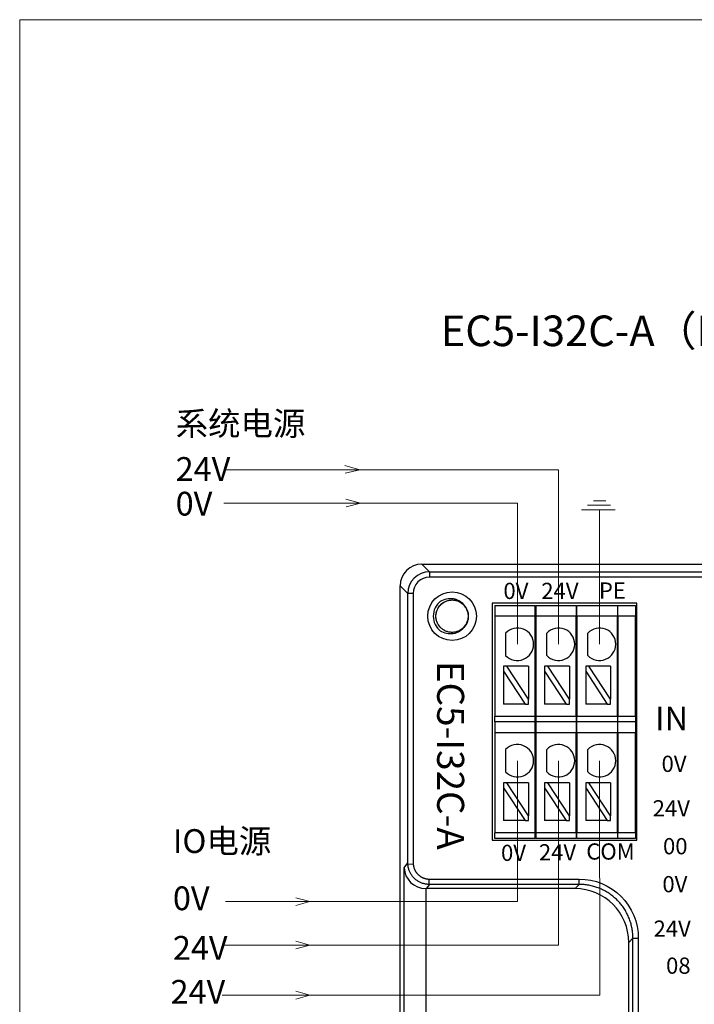
# Model space of a CAD drawing. Units: millimetres. Extents: x 1250 to 2688, y 3290 to 5003.
# Drawn here: x 1250 to 1313, y 3503 to 3594 of the extents above; entities that cross this region are included whole.
import ezdxf

# ---------------------------------------------------------------- set-up
doc = ezdxf.new("R2010")
doc.units = ezdxf.units.MM
doc.layers.get('0').update_dxf_attribs({"lineweight": 18})
doc.layers.add('DIM', color=3, linetype='Continuous', lineweight=13)
doc.layers.add('DWG', color=7, linetype='Continuous', lineweight=30)

msp = doc.modelspace()

# ---------------------------------------------------------------- linework, layer by layer
msp.add_lwpolyline([(1250.303, 3594.082), (1686.899, 3594.082), (1686.899, 3442.133), (1250.303, 3442.133)], close=True)
at = {"layer": 'DIM', "color": 1}
for p, q in [((1300.195, 3552.422), (1269.21, 3552.422)), ((1300.195, 3536.278), (1300.195, 3552.422)), ((1300.195, 3525.495), (1300.208, 3521.475)), ((1300.195, 3525.495), (1300.195, 3508.431)), ((1300.208, 3508.431), (1269.217, 3508.431))]:
    msp.add_line(p, q, dxfattribs=at)
at = {"layer": 'DIM', "color": 3}
for p, q in [((1281.789, 3552.422), (1280.411, 3552.818)), ((1281.789, 3552.422), (1280.447, 3552.104)), ((1281.87, 3549.322), (1280.492, 3549.718)), ((1281.87, 3549.322), (1280.527, 3549.004)), ((1305.445, 3548.719), (1302.316, 3548.719)), ((1305.014, 3549.151), (1302.891, 3549.151)), ((1304.582, 3549.546), (1303.431, 3549.546)), ((1304, 3536.278), (1304, 3548.677)), ((1304, 3525.495), (1304.012, 3503.801)), ((1277.176, 3512.451), (1275.886, 3512.815)), ((1277.176, 3512.451), (1275.886, 3512.091)), ((1277.176, 3508.431), (1275.886, 3508.795)), ((1277.176, 3508.431), (1275.886, 3508.07)), ((1277.176, 3503.801), (1275.886, 3504.165)), ((1304.012, 3503.801), (1269.061, 3503.801)), ((1277.176, 3503.801), (1275.886, 3503.441))]:
    msp.add_line(p, q, dxfattribs=at)
at = {"layer": 'DIM', "color": 5}
for p, q in [((1296.391, 3549.322), (1269.21, 3549.322)), ((1296.391, 3536.278), (1296.391, 3549.322)), ((1296.391, 3525.495), (1296.391, 3512.451)), ((1296.391, 3512.451), (1269.373, 3512.451))]:
    msp.add_line(p, q, dxfattribs=at)
at = {"layer": 'DWG'}
for p, q in [((1287.536, 3543.689), (1288.243, 3542.982)), ((1287.536, 3543.689), (1410.959, 3543.689)), ((1288.243, 3542.982), (1288.243, 3542.482)), ((1288.243, 3542.982), (1410.251, 3542.982)), ((1410.251, 3542.482), (1288.243, 3542.482)), ((1286.244, 3540.982), (1285.536, 3541.69)), ((1285.536, 3471.989), (1285.536, 3541.69)), ((1286.244, 3516.036), (1286.244, 3540.982)), ((1286.744, 3540.982), (1286.244, 3540.982)), ((1286.744, 3540.982), (1286.744, 3515.95)), ((1288.757, 3540.468), (1288.757, 3540.464)), ((1288.76, 3540.466), (1288.757, 3540.468)), ((1288.762, 3540.468), (1288.757, 3540.468)), ((1294.044, 3540.074), (1294.044, 3518.157)), ((1307.465, 3540.074), (1294.044, 3540.074)), ((1294.294, 3539.874), (1294.294, 3538.874)), ((1294.294, 3539.874), (1298.044, 3539.874)), ((1298.044, 3538.874), (1298.044, 3539.874)), ((1298.094, 3539.874), (1301.844, 3539.874)), ((1298.094, 3539.874), (1298.094, 3538.874)), ((1301.844, 3539.874), (1301.844, 3538.874)), ((1301.894, 3538.874), (1301.894, 3539.874)), ((1301.894, 3539.874), (1305.644, 3539.874)), ((1305.644, 3539.874), (1305.644, 3538.874)), ((1305.694, 3539.874), (1307.315, 3539.874)), ((1305.694, 3538.874), (1305.694, 3539.874)), ((1307.315, 3539.874), (1307.315, 3538.874)), ((1307.465, 3518.157), (1307.465, 3540.074)), ((1298.044, 3538.874), (1294.294, 3538.874)), ((1294.294, 3538.874), (1294.294, 3529.591)), ((1298.044, 3529.591), (1298.044, 3538.874)), ((1298.094, 3538.874), (1298.094, 3529.591)), ((1301.844, 3538.874), (1298.094, 3538.874)), ((1301.844, 3529.591), (1301.844, 3538.874)), ((1305.644, 3538.874), (1301.894, 3538.874)), ((1301.894, 3538.874), (1301.894, 3529.591)), ((1305.644, 3529.591), (1305.644, 3538.874)), ((1307.315, 3538.874), (1305.694, 3538.874)), ((1305.694, 3538.874), (1305.694, 3529.591)), ((1307.315, 3529.591), (1307.315, 3538.874)), ((1295.304, 3535.245), (1295.304, 3537.311)), ((1298.094, 3536.983), (1298.044, 3536.983)), ((1299.108, 3535.245), (1299.108, 3537.311)), ((1301.894, 3536.983), (1301.844, 3536.983)), ((1302.912, 3535.245), (1302.912, 3537.311)), ((1305.694, 3536.983), (1305.644, 3536.983)), ((1295.104, 3534.233), (1295.104, 3533.778)), ((1295.404, 3534.233), (1295.104, 3534.233)), ((1297.404, 3531.193), (1295.404, 3534.233)), ((1297.404, 3534.233), (1295.404, 3534.233)), ((1297.404, 3534.233), (1297.404, 3531.193)), ((1299.208, 3534.233), (1298.909, 3534.233)), ((1298.909, 3534.233), (1298.909, 3533.778)), ((1301.209, 3531.193), (1299.208, 3534.233)), ((1301.209, 3534.233), (1299.208, 3534.233)), ((1301.209, 3534.233), (1301.209, 3531.193)), ((1302.713, 3534.233), (1302.713, 3533.778)), ((1303.012, 3534.233), (1302.713, 3534.233)), ((1305.013, 3534.233), (1303.012, 3534.233)), ((1305.013, 3531.193), (1303.012, 3534.233)), ((1305.013, 3534.233), (1305.013, 3531.193)), ((1295.104, 3533.778), (1297.105, 3530.738)), ((1295.104, 3533.778), (1295.104, 3530.738)), ((1298.909, 3533.778), (1298.909, 3530.738)), ((1298.909, 3533.778), (1300.909, 3530.738)), ((1302.713, 3533.778), (1304.713, 3530.738)), ((1302.713, 3533.778), (1302.713, 3530.738)), ((1298.044, 3531.983), (1298.094, 3531.983)), ((1301.844, 3531.983), (1301.894, 3531.983)), ((1305.644, 3531.983), (1305.694, 3531.983)), ((1297.105, 3530.738), (1295.104, 3530.738)), ((1297.105, 3530.738), (1297.404, 3530.738)), ((1297.404, 3530.738), (1297.404, 3531.193)), ((1300.909, 3530.738), (1298.909, 3530.738)), ((1300.909, 3530.738), (1301.209, 3530.738)), ((1301.209, 3530.738), (1301.209, 3531.193)), ((1304.713, 3530.738), (1302.713, 3530.738)), ((1304.713, 3530.738), (1305.013, 3530.738)), ((1305.013, 3530.738), (1305.013, 3531.193)), ((1294.294, 3529.091), (1294.294, 3529.591)), ((1298.044, 3529.591), (1294.294, 3529.591)), ((1298.044, 3529.091), (1298.044, 3529.591)), ((1298.094, 3529.591), (1298.094, 3529.091)), ((1301.844, 3529.591), (1298.094, 3529.591)), ((1301.844, 3529.591), (1301.844, 3529.091)), ((1305.644, 3529.591), (1301.894, 3529.591)), ((1301.894, 3529.091), (1301.894, 3529.591)), ((1305.644, 3529.591), (1305.644, 3529.091)), ((1307.315, 3529.591), (1305.694, 3529.591)), ((1305.694, 3529.091), (1305.694, 3529.591)), ((1307.315, 3529.591), (1307.315, 3529.091)), ((1294.294, 3529.091), (1294.294, 3528.091)), ((1298.044, 3529.091), (1294.294, 3529.091)), ((1298.044, 3528.091), (1298.044, 3529.091)), ((1298.094, 3529.091), (1298.094, 3528.091)), ((1301.844, 3529.091), (1298.094, 3529.091)), ((1301.844, 3529.091), (1301.844, 3528.091)), ((1301.894, 3528.091), (1301.894, 3529.091)), ((1305.644, 3529.091), (1301.894, 3529.091)), ((1305.644, 3529.091), (1305.644, 3528.091)), ((1305.694, 3528.091), (1305.694, 3529.091)), ((1307.315, 3529.091), (1305.694, 3529.091)), ((1307.315, 3529.091), (1307.315, 3528.091)), ((1294.294, 3528.091), (1294.294, 3518.807)), ((1298.044, 3528.091), (1294.294, 3528.091)), ((1298.044, 3518.807), (1298.044, 3528.091)), ((1301.844, 3528.091), (1298.094, 3528.091)), ((1298.094, 3528.091), (1298.094, 3518.807)), ((1301.844, 3518.807), (1301.844, 3528.091)), ((1301.894, 3528.091), (1301.894, 3518.807)), ((1305.644, 3528.091), (1301.894, 3528.091)), ((1305.644, 3518.807), (1305.644, 3528.091)), ((1305.694, 3528.091), (1305.694, 3518.807)), ((1307.315, 3528.091), (1305.694, 3528.091)), ((1307.315, 3518.807), (1307.315, 3528.091)), ((1295.304, 3524.462), (1295.304, 3526.528)), ((1298.094, 3526.199), (1298.044, 3526.199)), ((1299.108, 3524.462), (1299.108, 3526.528)), ((1301.894, 3526.199), (1301.844, 3526.199)), ((1302.912, 3524.462), (1302.912, 3526.528)), ((1305.694, 3526.199), (1305.644, 3526.199)), ((1295.104, 3523.449), (1295.104, 3522.995)), ((1295.404, 3523.449), (1295.104, 3523.449)), ((1297.404, 3520.41), (1295.404, 3523.449)), ((1297.404, 3523.449), (1295.404, 3523.449)), ((1297.404, 3523.449), (1297.404, 3520.41)), ((1299.208, 3523.449), (1298.909, 3523.449)), ((1298.909, 3523.449), (1298.909, 3522.995)), ((1301.209, 3520.41), (1299.208, 3523.449)), ((1301.209, 3523.449), (1299.208, 3523.449)), ((1301.209, 3523.449), (1301.209, 3520.41)), ((1302.713, 3523.449), (1302.713, 3522.995)), ((1303.012, 3523.449), (1302.713, 3523.449)), ((1305.013, 3520.41), (1303.012, 3523.449)), ((1305.013, 3523.449), (1303.012, 3523.449)), ((1305.013, 3523.449), (1305.013, 3520.41)), ((1295.104, 3522.995), (1295.104, 3519.955)), ((1295.104, 3522.995), (1297.105, 3519.955)), ((1298.909, 3522.995), (1300.909, 3519.955)), ((1298.909, 3522.995), (1298.909, 3519.955)), ((1302.713, 3522.995), (1302.713, 3519.955)), ((1302.713, 3522.995), (1304.713, 3519.955)), ((1298.044, 3521.199), (1298.094, 3521.199)), ((1301.844, 3521.199), (1301.894, 3521.199)), ((1305.644, 3521.199), (1305.694, 3521.199)), ((1297.105, 3519.955), (1295.104, 3519.955)), ((1297.105, 3519.955), (1297.404, 3519.955)), ((1297.404, 3519.955), (1297.404, 3520.41)), ((1300.909, 3519.955), (1298.909, 3519.955)), ((1300.909, 3519.955), (1301.209, 3519.955)), ((1301.209, 3519.955), (1301.209, 3520.41)), ((1304.713, 3519.955), (1302.713, 3519.955)), ((1304.713, 3519.955), (1305.013, 3519.955)), ((1305.013, 3519.955), (1305.013, 3520.41)), ((1294.294, 3518.307), (1294.294, 3518.807)), ((1298.044, 3518.807), (1294.294, 3518.807)), ((1298.044, 3518.307), (1298.044, 3518.807)), ((1301.844, 3518.807), (1298.094, 3518.807)), ((1298.094, 3518.807), (1298.094, 3518.307)), ((1301.844, 3518.807), (1301.844, 3518.307)), ((1301.894, 3518.307), (1301.894, 3518.807)), ((1305.644, 3518.807), (1301.894, 3518.807)), ((1305.644, 3518.807), (1305.644, 3518.307)), ((1305.694, 3518.307), (1305.694, 3518.807)), ((1307.315, 3518.807), (1305.694, 3518.807)), ((1307.315, 3518.807), (1307.315, 3518.307)), ((1294.044, 3518.157), (1307.465, 3518.157)), ((1298.044, 3518.307), (1294.294, 3518.307)), ((1301.844, 3518.307), (1298.094, 3518.307)), ((1305.644, 3518.307), (1301.894, 3518.307)), ((1307.315, 3518.307), (1305.694, 3518.307)), ((1285.902, 3515.585), (1286.244, 3516.041)), ((1286.247, 3515.922), (1286.744, 3515.95)), ((1285.902, 3472.354), (1285.902, 3515.585)), ((1288.24, 3514.046), (1287.948, 3513.657)), ((1288.233, 3514.543), (1302.117, 3514.543)), ((1288.233, 3514.046), (1288.233, 3514.543)), ((1302.117, 3514.046), (1288.233, 3514.046)), ((1301.729, 3513.657), (1302.117, 3514.046)), ((1302.117, 3514.046), (1302.117, 3514.543)), ((1287.898, 3513.658), (1287.898, 3472.354)), ((1301.729, 3513.657), (1287.948, 3513.657)), ((1307.089, 3509.074), (1306.701, 3508.685)), ((1306.701, 3472.405), (1306.701, 3508.685)), ((1307.089, 3509.074), (1307.587, 3509.074)), ((1307.089, 3472.689), (1307.089, 3509.074)), ((1307.587, 3509.074), (1307.587, 3472.689))]:
    msp.add_line(p, q, dxfattribs=at)
msp.add_circle((1290.347, 3538.874), 2.25, dxfattribs=at)
msp.add_circle((1290.347, 3538.874), 2.25, dxfattribs=at)
for centre, radius, start, end in [((1290.347, 3538.874), 1.75, 128.04012, 231.95988), ((1290.347, 3538.874), 1.5, 318.77864, 41.28545), ((1296.391, 3536.278), 1.5, 223.52235, 136.47765), ((1300.195, 3536.278), 1.5, 223.52235, 136.47765), ((1304, 3536.278), 1.5, 223.52235, 136.47765), ((1296.391, 3525.495), 1.5, 223.52235, 136.47765), ((1300.195, 3525.495), 1.5, 223.52235, 136.47765), ((1304, 3525.495), 1.5, 223.52235, 136.47765)]:
    msp.add_arc(centre, radius, start, end, dxfattribs=at)
for centre, major_axis, ratio, start_param, end_param in [((1287.537, 3541.688), (-1.415, 1.415), 0.999315, 5.49813, 7.068241), ((1288.244, 3540.981), (1.415, -1.415), 0.999657, 2.356537, 3.926648), ((1288.244, 3540.981), (-1.061, 1.061), 0.999315, 5.49813, 7.068241), ((1287.898, 3515.585), (1.902, -0.634), 0.957304, 3.476619, 5.021237), ((1287.95, 3515.655), (1.199, 1.599), 0.999049, 3.759287, 3.784552), ((1301.723, 3508.679), (-3.522, -3.522), 0.998783, 2.356803, 3.926382)]:
    msp.add_ellipse(centre, major_axis=major_axis, ratio=ratio, start_param=start_param, end_param=end_param, dxfattribs=at)
for points, knots in [([(1288.76, 3540.466), (1288.759, 3540.465), (1288.759, 3540.465), (1288.758, 3540.465), (1288.758, 3540.464), (1288.758, 3540.464), (1288.758, 3540.464), (1288.757, 3540.464)], [0, 0, 0, 0, 0.0014796, 0.0014796, 0.002219401, 0.002219401, 0.002959202, 0.002959202, 0.002959202, 0.002959202]), ([(1288.762, 3540.468), (1288.761, 3540.468), (1288.761, 3540.467), (1288.76, 3540.467), (1288.76, 3540.467), (1288.76, 3540.466), (1288.76, 3540.466), (1288.76, 3540.466)], [0, 0, 0, 0, 0.001480011, 0.001480011, 0.002220017, 0.002220017, 0.002960023, 0.002960023, 0.002960023, 0.002960023]), ([(1289.268, 3540.252), (1289.444, 3540.364), (1289.635, 3540.442), (1290.04, 3540.529), (1290.246, 3540.536), (1290.553, 3540.484), (1290.651, 3540.457), (1290.844, 3540.384), (1290.938, 3540.338), (1291.201, 3540.176), (1291.355, 3540.035), (1291.474, 3539.864)], [0, 0, 0, 0, 0.617372, 0.617372, 1.234745, 1.234745, 1.543431, 1.543431, 1.852117, 1.852117, 2.46949, 2.46949, 2.46949, 2.46949]), ([(1290.539, 3540.362), (1290.564, 3540.358), (1290.59, 3540.354), (1290.716, 3540.331), (1290.815, 3540.303), (1291.003, 3540.226), (1291.095, 3540.178), (1291.265, 3540.064), (1291.343, 3540), (1291.487, 3539.854), (1291.552, 3539.773), (1291.717, 3539.516), (1291.793, 3539.321), (1291.843, 3539.019), (1291.85, 3538.916), (1291.841, 3538.712), (1291.827, 3538.611), (1291.778, 3538.412), (1291.742, 3538.315), (1291.654, 3538.131), (1291.601, 3538.044), (1291.475, 3537.88), (1291.405, 3537.806), (1291.251, 3537.673), (1291.166, 3537.613), (1290.988, 3537.514), (1290.894, 3537.474), (1290.699, 3537.412), (1290.598, 3537.392), (1290.294, 3537.361), (1290.085, 3537.383), (1289.794, 3537.476), (1289.699, 3537.517), (1289.521, 3537.617), (1289.438, 3537.676), (1289.206, 3537.878), (1289.081, 3538.044), (1288.948, 3538.322), (1288.914, 3538.418), (1288.866, 3538.616), (1288.851, 3538.719), (1288.841, 3539.025), (1288.876, 3539.232), (1289.024, 3539.61), (1289.139, 3539.786), (1289.354, 3540.003), (1289.435, 3540.069), (1289.605, 3540.182), (1289.695, 3540.229), (1289.981, 3540.343), (1290.186, 3540.379), (1290.493, 3540.37), (1290.594, 3540.357), (1290.793, 3540.31), (1290.891, 3540.275), (1291.168, 3540.146), (1291.336, 3540.02), (1291.605, 3539.715), (1291.709, 3539.533), (1291.804, 3539.242), (1291.826, 3539.141), (1291.849, 3538.938), (1291.85, 3538.836), (1291.821, 3538.529), (1291.76, 3538.331), (1291.612, 3538.062), (1291.554, 3537.978), (1291.421, 3537.822), (1291.346, 3537.751), (1291.105, 3537.564), (1290.916, 3537.471), (1290.621, 3537.396), (1290.518, 3537.38), (1290.314, 3537.371), (1290.212, 3537.376), (1290.01, 3537.409), (1289.91, 3537.435), (1289.719, 3537.508), (1289.628, 3537.553), (1289.454, 3537.664), (1289.374, 3537.727), (1289.228, 3537.869), (1289.162, 3537.949), (1289.047, 3538.118), (1288.999, 3538.208), (1288.921, 3538.397), (1288.892, 3538.496), (1288.835, 3538.796), (1288.839, 3539.006), (1288.906, 3539.304), (1288.939, 3539.403), (1289.024, 3539.588), (1289.075, 3539.676), (1289.257, 3539.924), (1289.411, 3540.064), (1289.677, 3540.22), (1289.769, 3540.262), (1289.962, 3540.327), (1290.064, 3540.35), (1290.368, 3540.388), (1290.577, 3540.37), (1290.967, 3540.255), (1291.152, 3540.156), (1291.386, 3539.96), (1291.459, 3539.885), (1291.586, 3539.726), (1291.641, 3539.64), (1291.779, 3539.365), (1291.833, 3539.164), (1291.85, 3538.857), (1291.846, 3538.755), (1291.816, 3538.553), (1291.79, 3538.453), (1291.685, 3538.165), (1291.574, 3537.987), (1291.293, 3537.693), (1291.121, 3537.573), (1290.839, 3537.453), (1290.74, 3537.423), (1290.54, 3537.383), (1290.439, 3537.373), (1290.13, 3537.375), (1289.927, 3537.419), (1289.646, 3537.544), (1289.558, 3537.594), (1289.392, 3537.713), (1289.314, 3537.781), (1289.107, 3538.006), (1288.999, 3538.186), (1288.898, 3538.474), (1288.873, 3538.575), (1288.846, 3538.777), (1288.843, 3538.879), (1288.858, 3539.083), (1288.876, 3539.185), (1288.932, 3539.381), (1288.969, 3539.476), (1289.064, 3539.659), (1289.121, 3539.744), (1289.249, 3539.902), (1289.323, 3539.975), (1289.482, 3540.104), (1289.567, 3540.159), (1289.749, 3540.253), (1289.845, 3540.291), (1290.139, 3540.373), (1290.348, 3540.388), (1290.553, 3540.36)], [0, 0, 0, 0, 0.076394, 0.076394, 0.382727, 0.382727, 0.68906, 0.68906, 0.995393, 0.995393, 1.301727, 1.301727, 1.914393, 1.914393, 2.220727, 2.220727, 2.52706, 2.52706, 2.833393, 2.833393, 3.139726, 3.139726, 3.44606, 3.44606, 3.752393, 3.752393, 4.058726, 4.058726, 4.36506, 4.36506, 4.977726, 4.977726, 5.28406, 5.28406, 5.590393, 5.590393, 6.203059, 6.203059, 6.509393, 6.509393, 6.815726, 6.815726, 7.428393, 7.428393, 8.041059, 8.041059, 8.347393, 8.347393, 8.653726, 8.653726, 9.266392, 9.266392, 9.572726, 9.572726, 9.879059, 9.879059, 10.491726, 10.491726, 11.104392, 11.104392, 11.410726, 11.410726, 11.717059, 11.717059, 12.329725, 12.329725, 12.636059, 12.636059, 12.942392, 12.942392, 13.555059, 13.555059, 13.861392, 13.861392, 14.167725, 14.167725, 14.474059, 14.474059, 14.780392, 14.780392, 15.086725, 15.086725, 15.393058, 15.393058, 15.699392, 15.699392, 16.005725, 16.005725, 16.618392, 16.618392, 16.924725, 16.924725, 17.231058, 17.231058, 17.843725, 17.843725, 18.150058, 18.150058, 18.456391, 18.456391, 19.069058, 19.069058, 19.681725, 19.681725, 19.988058, 19.988058, 20.294391, 20.294391, 20.907058, 20.907058, 21.213391, 21.213391, 21.519724, 21.519724, 22.132391, 22.132391, 22.745058, 22.745058, 23.051391, 23.051391, 23.357724, 23.357724, 23.970391, 23.970391, 24.276724, 24.276724, 24.583057, 24.583057, 25.195724, 25.195724, 25.502057, 25.502057, 25.808391, 25.808391, 26.114724, 26.114724, 26.421057, 26.421057, 26.72739, 26.72739, 27.033724, 27.033724, 27.340057, 27.340057, 27.64639, 27.64639, 28.259057, 28.259057, 28.259057, 28.259057]), ([(1291.475, 3537.885), (1291.416, 3537.8), (1291.348, 3537.723), (1291.198, 3537.582), (1291.115, 3537.519), (1290.852, 3537.356), (1290.655, 3537.282), (1290.251, 3537.213), (1290.04, 3537.219), (1289.638, 3537.305), (1289.444, 3537.384), (1289.268, 3537.496)], [0, 0, 0, 0, 0.3089, 0.3089, 0.6178, 0.6178, 1.2356, 1.2356, 1.8534, 1.8534, 2.471201, 2.471201, 2.471201, 2.471201]), ([(1288.233, 3514.046), (1288.186, 3514.047), (1288.094, 3514.049), (1287.955, 3514.065), (1287.817, 3514.089), (1287.681, 3514.124), (1287.547, 3514.168), (1287.416, 3514.222), (1287.289, 3514.285), (1287.167, 3514.357), (1287.049, 3514.437), (1286.938, 3514.527), (1286.832, 3514.624), (1286.734, 3514.729), (1286.643, 3514.841), (1286.561, 3514.959), (1286.487, 3515.084), (1286.422, 3515.214), (1286.366, 3515.349), (1286.32, 3515.488), (1286.285, 3515.63), (1286.259, 3515.775), (1286.251, 3515.873), (1286.247, 3515.922)], [0, 0, 0, 0, 0.139167, 0.278737, 0.41871, 0.559087, 0.699869, 0.841056, 0.982649, 1.12465, 1.267057, 1.409873, 1.553098, 1.696732, 1.840776, 1.98523, 2.130096, 2.275374, 2.421065, 2.567169, 2.713686, 2.860618, 3.007965, 3.007965, 3.007965, 3.007965]), ([(1302.117, 3514.543), (1303.554, 3514.543), (1304.973, 3513.954), (1306.997, 3511.929), (1307.587, 3510.51), (1307.587, 3509.074)], [0, 0, 0, 0, 4.266411, 4.266411, 8.532823, 8.532823, 8.532823, 8.532823]), ([(1307.089, 3509.074), (1307.088, 3509.148), (1307.086, 3509.297), (1307.071, 3509.52), (1307.046, 3509.741), (1307.011, 3509.962), (1306.966, 3510.181), (1306.912, 3510.397), (1306.848, 3510.611), (1306.774, 3510.822), (1306.691, 3511.029), (1306.599, 3511.232), (1306.497, 3511.431), (1306.387, 3511.625), (1306.269, 3511.814), (1306.142, 3511.998), (1306.006, 3512.175), (1305.863, 3512.346), (1305.713, 3512.511), (1305.555, 3512.669), (1305.39, 3512.82), (1305.219, 3512.963), (1305.041, 3513.098), (1304.858, 3513.225), (1304.669, 3513.344), (1304.475, 3513.454), (1304.276, 3513.555), (1304.073, 3513.647), (1303.865, 3513.73), (1303.655, 3513.804), (1303.441, 3513.868), (1303.224, 3513.923), (1303.006, 3513.967), (1302.785, 3514.002), (1302.563, 3514.027), (1302.341, 3514.043), (1302.192, 3514.045), (1302.117, 3514.046)], [0, 0, 0, 0, 0.22326, 0.446502, 0.669727, 0.892937, 1.116132, 1.339314, 1.562484, 1.785642, 2.00879, 2.231929, 2.45506, 2.678184, 2.901302, 3.124415, 3.347524, 3.570631, 3.793736, 4.016841, 4.239946, 4.463053, 4.686162, 4.909276, 5.132394, 5.355518, 5.578649, 5.801788, 6.024936, 6.248094, 6.471263, 6.694445, 6.917641, 7.14085, 7.364076, 7.587318, 7.810577, 7.810577, 7.810577, 7.810577])]:
    msp.add_open_spline(points, degree=3, knots=knots, dxfattribs=at)
for points, degree in [([(1286.247, 3515.922), (1286.245, 3515.959), (1286.244, 3515.997), (1286.244, 3516.035)], 3), ([(1286.744, 3515.95), (1286.76, 3515.664), (1287.001, 3515.147), (1287.416, 3514.754), (1287.946, 3514.543), (1288.233, 3514.543)], 2)]:
    msp.add_open_spline(points, degree=degree, dxfattribs=at)

# ---------------------------------------------------------------- texts
at = {"insert": (1310.952, 3565.285), "char_height": 2.835, "width": 86.08322, "attachment_point": 5}
msp.add_mtext('{\\fMicrosoft YaHei|b0|i0|c0|p34;EC5-I32C-A（NPN输入）}', dxfattribs=at)
at = {"layer": 'DIM', "color": 3, "attachment_point": 1}
for s, insert, char_height, width in [('{\\fFangSong|b0|i0|c0|p34;系统电源}', (1264.747, 3557.803), 2.2, 34.58814), ('{\\fFangSong|b0|i0|c0|p34;0V}', (1295.096, 3541.965), 1.5, 6.3516), ('{\\fFangSong|b0|i0|c0|p34;24V}', (1298.603, 3541.965), 1.5, 6.3516), ('{\\fFangSong|b0|i0|c0|p34;PE}', (1303.938, 3542), 1.5, 6.3516), ('{\\fFangSong|b0|i0|c0|p34;IN}', (1309.148, 3530.507), 2.2, 6.3516), ('{\\fFangSong|b0|i0|c0|p34;0V}', (1309.739, 3525.96), 1.5, 6.3516), ('{\\fFangSong|b0|i0|c0|p34;24V}', (1308.918, 3521.842), 1.5, 6.3516), ('{\\fFangSong|b0|i0|c0|p34;0V}', (1294.874, 3517.72), 1.5, 6.3516), ('{\\fFangSong|b0|i0|c0|p34;24V}', (1298.38, 3517.768), 1.5, 6.3516), ('{\\fFangSong|b0|i0|c0|p34;COM}', (1302.766, 3517.845), 1.5, 6.3516), ('{\\fFangSong|b0|i0|c0|p34;00}', (1309.874, 3518.335), 1.5, 6.3516), ('{\\fFangSong|b0|i0|c0|p34;0V}', (1309.817, 3514.82), 1.5, 6.3516), ('{\\fFangSong|b0|i0|c0|p34;24V}', (1308.996, 3510.703), 1.5, 6.3516), ('{\\fFangSong|b0|i0|c0|p34;08}', (1310.156, 3507.278), 1.5, 6.3516)]:
    msp.add_mtext(s, dxfattribs=dict(at, insert=insert, char_height=char_height, width=width))
at = {"layer": 'DIM', "color": 0, "char_height": 2.2, "attachment_point": 1}
for s, insert, width in [('{\\fFangSong|b0|i0|c0|p34;24V}', (1264.747, 3553.597), 2.76532), ('{\\fFangSong|b0|i0|c0|p34;0V}', (1264.747, 3550.385), 2.76532), ('{\\fFangSong|b0|i0|c0|p34;0V}', (1264.491, 3513.862), 2.76532), ('{\\fFangSong|b0|i0|c0|p34;24V}', (1264.491, 3509.276), 2.76532), ('{\\fFangSong|b0|i0|c0|p34;24V}', (1264.276, 3505.208), 44.99736)]:
    msp.add_mtext(s, dxfattribs=dict(at, insert=insert, width=width))
at = {"layer": 'DIM', "color": 3, "insert": (1291.459, 3534.736), "char_height": 2.5, "width": 6.3516, "attachment_point": 1, "rotation": 270}
msp.add_mtext('{\\fFangSong|b0|i0|c0|p34;EC5-I32C-A}', dxfattribs=at)
at = {"layer": 'DIM', "color": 3, "insert": (1264.491, 3519.159), "char_height": 2.2, "attachment_point": 1}
msp.add_mtext_dynamic_manual_height_columns('{\\fFangSong|b0|i0|c0|p34;IO电源}', width=15.71446, gutter_width=11, heights=[12.414], dxfattribs=at)

doc.saveas('drawing.dxf')
